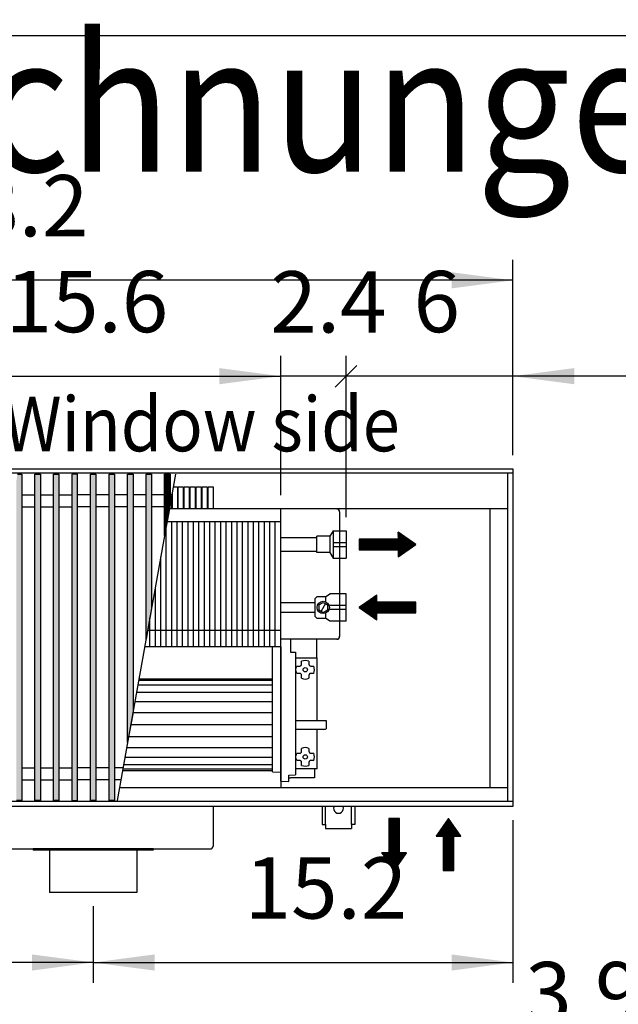
# Model space of a CAD drawing. Units: millimetres. Extents: x 16291 to 27725, y -26201 to -18748.
# Drawn here: x 17641 to 18190, y -19788 to -18884 of the extents above; entities that cross this region are included whole.
import ezdxf

# ---------------------------------------------------------------- set-up
doc = ezdxf.new("R2010")
doc.units = ezdxf.units.MM
doc.layers.add('1', color=7, linetype='Continuous')
doc.styles.add('CONVERTER_19', font='txt.shx', dxfattribs={"width": 0.9})
doc.dimstyles.new('ME10_DIM_128', dxfattribs={"dimtxt": 56.25, "dimasz": 56.25, "dimexe": 18.75, "dimexo": 12.5, "dimgap": 22.5, "dimtad": 1, "dimdec": 1, "dimlfac": 0.03937, "dimdsep": 46, "dimtxsty": 'CONVERTER_19', "dimblk1": 'OBLIQUE', "dimsah": 1, "dimcen": 0.09, "dimclrd": 6, "dimclre": 6, "dimclrt": 3, "dimadec": 0, "dimazin": 0, "dimtfac": 1, "dimtdec": 4, "dimtix": 1, "dimtmove": 0, "dimatfit": 3, "dimfxl": 1, "dimtolj": 1, "dimtzin": 0, "dimarcsym": 0})
doc.dimstyles.new('ME10_DIM_130', dxfattribs={"dimtxt": 56.25, "dimasz": 56.25, "dimexe": 18.75, "dimexo": 12.5, "dimgap": 22.5, "dimtad": 1, "dimdec": 1, "dimlfac": 0.03937, "dimdsep": 46, "dimtxsty": 'CONVERTER_19', "dimblk1": 'NONE', "dimblk2": 'NONE', "dimsah": 1, "dimcen": 0.09, "dimclrd": 6, "dimclre": 6, "dimclrt": 3, "dimadec": 0, "dimazin": 0, "dimtfac": 1, "dimtdec": 4, "dimtix": 1, "dimtmove": 0, "dimatfit": 3, "dimfxl": 1, "dimtolj": 1, "dimtzin": 0, "dimarcsym": 0})
doc.dimstyles.new('ME10_DIM_131', dxfattribs={"dimtxt": 56.25, "dimasz": 56.25, "dimexe": 18.75, "dimexo": 12.5, "dimgap": 22.5, "dimtad": 1, "dimdec": 1, "dimlfac": 0.03937, "dimdsep": 46, "dimtxsty": 'CONVERTER_19', "dimsah": 1, "dimcen": 0.09, "dimclrd": 6, "dimclre": 6, "dimclrt": 3, "dimadec": 0, "dimazin": 0, "dimtfac": 1, "dimtdec": 4, "dimtix": 1, "dimtmove": 0, "dimatfit": 3, "dimfxl": 1, "dimtolj": 1, "dimtzin": 0, "dimarcsym": 0})
doc.dimstyles.new('ME10_DIM_132', dxfattribs={"dimtxt": 56.25, "dimasz": 56.25, "dimexe": 18.75, "dimexo": 12.5, "dimgap": 22.5, "dimtad": 1, "dimdec": 1, "dimlfac": 0.03937, "dimdsep": 46, "dimtxsty": 'CONVERTER_19', "dimsah": 1, "dimcen": 0.09, "dimclrd": 6, "dimclre": 6, "dimclrt": 3, "dimadec": 0, "dimazin": 0, "dimtfac": 1, "dimtdec": 4, "dimtix": 1, "dimtmove": 0, "dimatfit": 3, "dimfxl": 1, "dimtolj": 1, "dimtzin": 0, "dimarcsym": 0})
doc.dimstyles.new('ME10_DIM_134', dxfattribs={"dimtxt": 56.25, "dimasz": 56.25, "dimexe": 18.75, "dimexo": 12.5, "dimgap": 22.5, "dimtad": 1, "dimdec": 1, "dimlfac": 0.03937, "dimdsep": 46, "dimtxsty": 'CONVERTER_19', "dimsah": 1, "dimcen": 0.09, "dimclrd": 6, "dimclre": 6, "dimclrt": 3, "dimadec": 0, "dimazin": 0, "dimtfac": 1, "dimtdec": 4, "dimtix": 1, "dimtmove": 0, "dimatfit": 3, "dimfxl": 1, "dimtolj": 1, "dimtzin": 0, "dimarcsym": 0})
doc.dimstyles.new('ME10_DIM_135', dxfattribs={"dimtxt": 56.25, "dimasz": 56.25, "dimexe": 18.75, "dimexo": 12.5, "dimgap": 22.5, "dimtad": 1, "dimdec": 1, "dimlfac": 0.03937, "dimdsep": 46, "dimtxsty": 'CONVERTER_19', "dimsah": 1, "dimcen": 0.09, "dimclrd": 6, "dimclre": 6, "dimclrt": 3, "dimadec": 0, "dimazin": 0, "dimtfac": 1, "dimtdec": 4, "dimtix": 1, "dimtmove": 0, "dimatfit": 3, "dimfxl": 1, "dimtolj": 1, "dimtzin": 0, "dimarcsym": 0})
doc.dimstyles.new('ME10_DIM_136', dxfattribs={"dimtxt": 56.25, "dimasz": 56.25, "dimexe": 18.75, "dimexo": 12.5, "dimgap": 22.5, "dimtad": 1, "dimdec": 1, "dimlfac": 0.03937, "dimdsep": 46, "dimtxsty": 'CONVERTER_19', "dimsah": 1, "dimcen": 0.09, "dimclrd": 6, "dimclre": 6, "dimclrt": 3, "dimadec": 0, "dimazin": 0, "dimtfac": 1, "dimtdec": 4, "dimtix": 1, "dimtmove": 0, "dimatfit": 3, "dimfxl": 1, "dimtolj": 1, "dimtzin": 0, "dimarcsym": 0})
pattern_1 = [(45, (0, 0), (-0.007071067812, 0.007071067812), [])]

# ---------------------------------------------------------------- blocks, each defined once
blk = doc.blocks.new('_tb_frame_A3QV', base_point=(1228.618, -1427.777))
at = {"layer": '1', "color": 7, "linetype": 'Continuous'}
blk.add_line((1228.618, -1141.777), (1623.618, -1141.777), dxfattribs=at)
blk = doc.blocks.new('*D123')
at = {"layer": '1', "color": 6, "linetype": 'Continuous'}
for p, q in [((17940.39, -19341.1), (17940.39, -19192.86)), ((18093.39, -19284.11), (18093.39, -19192.86)), ((18093.39, -19211.61), (17940.39, -19211.61)), ((18205.89, -19211.61), (18093.39, -19211.61))]:
    blk.add_line(p, q, dxfattribs=at)
at = {"layer": '1', "color": 6}
blk.add_line((17930.44, -19221.55), (17950.33, -19201.67), dxfattribs=at)
blk.add_solid([(18149.64, -19204.2), (18149.64, -19219.02), (18093.39, -19211.61)], dxfattribs=at)
at = {"layer": '1', "color": 3, "insert": (18002.24, -19188.82), "char_height": 56.25, "attachment_point": 7, "rotation": 0.00014, "line_spacing_factor": 0.454545, "style": 'CONVERTER_19'}
blk.add_mtext('6', dxfattribs=at)
blk = doc.blocks.new('_Oblique')
at = {"color": 0, "linetype": 'ByBlock', "lineweight": -2}
blk.add_line((-0.5, -0.5), (0.5, 0.5), dxfattribs=at)
blk = doc.blocks.new('*D125')
at = {"layer": '1', "color": 6, "linetype": 'Continuous'}
for p, q in [((17880.39, -19320.91), (17880.39, -19192.86)), ((17940.39, -19341.1), (17940.39, -19192.86)), ((17940.39, -19211.61), (17880.39, -19211.61))]:
    blk.add_line(p, q, dxfattribs=at)
at = {"layer": '1', "color": 3, "insert": (17870.99, -19189.11), "char_height": 56.25, "attachment_point": 7, "rotation": 0.00014, "line_spacing_factor": 0.454545, "style": 'CONVERTER_19'}
blk.add_mtext('2.4', dxfattribs=at)
blk = doc.blocks.new('_None')
blk = doc.blocks.new('*D126')
at = {"layer": '1', "color": 6, "linetype": 'Continuous'}
for p, q in [((17485.39, -19320.91), (17485.39, -19192.86)), ((17880.39, -19320.91), (17880.39, -19192.86)), ((17485.39, -19211.61), (17880.39, -19211.61))]:
    blk.add_line(p, q, dxfattribs=at)
at = {"layer": '1', "color": 6}
for points in [[(17541.64, -19204.2), (17541.64, -19219.02), (17485.39, -19211.61)], [(17824.14, -19219.02), (17824.14, -19204.2), (17880.39, -19211.61)]]:
    blk.add_solid(points, dxfattribs=at)
at = {"layer": '1', "color": 3, "insert": (17628.06, -19188.82), "char_height": 56.25, "attachment_point": 7, "rotation": 0.00014, "line_spacing_factor": 0.454545, "style": 'CONVERTER_19'}
blk.add_mtext('15.6', dxfattribs=at)
blk = doc.blocks.new('*D127')
at = {"layer": '1', "color": 6, "linetype": 'Continuous'}
for p, q in [((17123.39, -19284.11), (17123.39, -19104.86)), ((18093.39, -19284.11), (18093.39, -19104.86)), ((18093.39, -19123.61), (17123.39, -19123.61))]:
    blk.add_line(p, q, dxfattribs=at)
at = {"layer": '1', "color": 6}
for points in [[(17179.64, -19116.2), (17179.64, -19131.02), (17123.39, -19123.61)], [(18037.14, -19131.02), (18037.14, -19116.2), (18093.39, -19123.61)]]:
    blk.add_solid(points, dxfattribs=at)
at = {"layer": '1', "color": 3, "insert": (17554.86, -19100.82), "char_height": 56.25, "attachment_point": 7, "rotation": 0.00014, "line_spacing_factor": 0.454545, "style": 'CONVERTER_19'}
blk.add_mtext('38.2', dxfattribs=at)
blk = doc.blocks.new('*D129')
at = {"layer": '1', "color": 6, "linetype": 'Continuous'}
for p, q in [((18093.39, -19854.65), (18093.39, -19827.25)), ((18193.39, -19854.65), (18193.39, -19827.25)), ((18093.39, -19846), (17980.89, -19846)), ((18193.39, -19846), (18093.39, -19846)), ((18305.89, -19846), (18193.39, -19846))]:
    blk.add_line(p, q, dxfattribs=at)
at = {"layer": '1', "color": 6}
for points in [[(18037.14, -19853.4), (18037.14, -19838.59), (18093.39, -19846)], [(18249.64, -19838.59), (18249.64, -19853.4), (18193.39, -19846)]]:
    blk.add_solid(points, dxfattribs=at)
at = {"layer": '1', "color": 3, "insert": (18104.76, -19823.21), "char_height": 56.25, "attachment_point": 7, "rotation": 0.00014, "line_spacing_factor": 0.454545, "style": 'CONVERTER_19'}
blk.add_mtext('3.9', dxfattribs=at)
blk = doc.blocks.new('*D130')
at = {"layer": '1', "color": 6, "linetype": 'Continuous'}
for p, q in [((18093.39, -19619.11), (18093.39, -19768.61)), ((17708.39, -19698.11), (17708.39, -19768.61)), ((17708.39, -19749.86), (18093.39, -19749.86))]:
    blk.add_line(p, q, dxfattribs=at)
at = {"layer": '1', "color": 6}
for points in [[(17764.64, -19742.46), (17764.64, -19757.27), (17708.39, -19749.86)], [(18037.14, -19757.27), (18037.14, -19742.46), (18093.39, -19749.86)]]:
    blk.add_solid(points, dxfattribs=at)
at = {"layer": '1', "color": 3, "insert": (17847.36, -19727.08), "char_height": 56.25, "attachment_point": 7, "rotation": 0.00014, "line_spacing_factor": 0.454545, "style": 'CONVERTER_19'}
blk.add_mtext('15.2', dxfattribs=at)
blk = doc.blocks.new('*D131')
at = {"layer": '1', "color": 6, "linetype": 'Continuous'}
for p, q in [((17123.39, -19619.11), (17123.39, -19768.61)), ((17708.39, -19698.11), (17708.39, -19768.61)), ((17708.39, -19749.86), (17123.39, -19749.86))]:
    blk.add_line(p, q, dxfattribs=at)
at = {"layer": '1', "color": 6}
for points in [[(17179.64, -19742.46), (17179.64, -19757.27), (17123.39, -19749.86)], [(17652.14, -19757.27), (17652.14, -19742.46), (17708.39, -19749.86)]]:
    blk.add_solid(points, dxfattribs=at)
at = {"layer": '1', "color": 3, "insert": (17386.21, -19727.08), "char_height": 56.25, "attachment_point": 7, "rotation": 0.00014, "line_spacing_factor": 0.454545, "style": 'CONVERTER_19'}
blk.add_mtext('23', dxfattribs=at)

msp = doc.modelspace()

# ---------------------------------------------------------------- hatches: boundary and pattern name
at = {"layer": '1', "linetype": 'Continuous'}
h = msp.add_hatch(dxfattribs=at)
h.set_pattern_fill('_USER', color=6, scale=0.01, angle=45, pattern_type=0)
h.set_pattern_definition(pattern_1)
h.paths.add_polyline_path([(17642.89, -19301.58), (17642.89, -19601.04), (17637.89, -19601.04), (17637.89, -19307.6), (17638.97, -19301.58)])
h = msp.add_hatch(dxfattribs=at)
h.set_pattern_fill('_USER', color=6, scale=0.01, angle=45, pattern_type=0)
h.set_pattern_definition(pattern_1)
h.paths.add_polyline_path([(17659.89, -19601.04), (17654.89, -19601.04), (17654.89, -19301.58), (17659.89, -19301.58)])
h = msp.add_hatch(dxfattribs=at)
h.set_pattern_fill('_USER', color=6, scale=0.01, angle=45, pattern_type=0)
h.set_pattern_definition(pattern_1)
h.paths.add_polyline_path([(17676.89, -19601.04), (17671.89, -19601.04), (17671.89, -19301.58), (17676.89, -19301.58)])
h = msp.add_hatch(dxfattribs=at)
h.set_pattern_fill('_USER', color=6, scale=0.01, angle=45, pattern_type=0)
h.set_pattern_definition(pattern_1)
h.paths.add_polyline_path([(17693.89, -19301.58), (17688.89, -19301.58), (17688.89, -19601.04), (17693.89, -19601.04)])
h = msp.add_hatch(dxfattribs=at)
h.set_pattern_fill('_USER', color=6, scale=0.01, angle=45, pattern_type=0)
h.set_pattern_definition(pattern_1)
h.paths.add_polyline_path([(17705.89, -19301.58), (17710.89, -19301.58), (17710.89, -19601.04), (17705.89, -19601.04)])
h = msp.add_hatch(dxfattribs=at)
h.set_pattern_fill('_USER', color=6, scale=0.01, angle=45, pattern_type=0)
h.set_pattern_definition(pattern_1)
h.paths.add_polyline_path([(17722.89, -19301.58), (17727.89, -19301.58), (17727.89, -19601.04), (17722.89, -19601.04)])
h = msp.add_hatch(dxfattribs=at)
h.set_pattern_fill('_USER', color=6, scale=0.01, angle=45, pattern_type=0)
h.set_pattern_definition(pattern_1)
h.paths.add_polyline_path([(17739.89, -19301.58), (17744.89, -19301.58), (17744.89, -19520), (17739.89, -19547.94)])
h = msp.add_hatch(dxfattribs=at)
h.set_pattern_fill('_USER', color=6, scale=0.01, angle=45, pattern_type=0)
h.set_pattern_definition(pattern_1)
h.paths.add_polyline_path([(17756.89, -19301.58), (17761.89, -19301.58), (17761.89, -19424.98), (17756.89, -19452.93)])
h = msp.add_hatch(dxfattribs=at)
h.set_pattern_fill('_USER', color=6, scale=0.01, angle=45, pattern_type=0)
h.set_pattern_definition(pattern_1)
h.paths.add_polyline_path([(17773.89, -19301.58), (17778.89, -19301.58), (17778.89, -19329.96), (17773.89, -19357.91)])
h = msp.add_hatch(dxfattribs=at)
h.set_pattern_fill('_USER', color=6, scale=0.01, angle=45, pattern_type=0)
h.set_pattern_definition(pattern_1)
h.paths.add_polyline_path([(18004.34, -19366.1), (17988.11, -19354.73), (17988.11, -19361.23), (17952.39, -19361.23), (17952.39, -19370.97), (17988.11, -19370.97), (17988.11, -19377.46)])
h = msp.add_hatch(dxfattribs=at)
h.set_pattern_fill('_USER', color=6, scale=0.01, angle=45, pattern_type=0)
h.set_pattern_definition(pattern_1)
h.paths.add_polyline_path([(17968.62, -19435.25), (17968.62, -19428.76), (18004.34, -19428.76), (18004.34, -19419.02), (17968.62, -19419.02), (17968.62, -19412.52), (17952.39, -19423.89)])
h = msp.add_hatch(dxfattribs=at)
h.set_pattern_fill('_USER', color=6, scale=0.01, angle=45, pattern_type=0)
h.set_pattern_definition(pattern_1)
h.paths.add_polyline_path([(17984.39, -19665.5), (17995.75, -19649.26), (17989.26, -19649.26), (17989.26, -19617.61), (17984.39, -19617.61), (17979.52, -19617.61), (17979.52, -19649.26), (17973.02, -19649.26)])
h = msp.add_hatch(dxfattribs=at)
h.set_pattern_fill('_USER', color=6, scale=0.01, angle=45, pattern_type=0)
h.set_pattern_definition(pattern_1)
h.paths.add_polyline_path([(18023.02, -19633.85), (18029.52, -19633.85), (18029.52, -19665.5), (18039.26, -19665.5), (18039.26, -19633.85), (18045.75, -19633.85), (18034.39, -19617.61)])

# ---------------------------------------------------------------- linework, layer by layer
at = {"color": 6, "linetype": 'Continuous'}
for p, q in [((18088.79, -19602.04), (18088.79, -19300.58)), ((17934.39, -19336.21), (17934.39, -19450.51)), ((17775.39, -19459.96), (17775.39, -19349.52)), ((17780.39, -19459.96), (17780.39, -19344.96)), ((17785.39, -19459.96), (17785.39, -19344.96)), ((17790.39, -19459.96), (17790.39, -19344.96)), ((17795.39, -19459.96), (17795.39, -19344.96)), ((17800.39, -19459.96), (17800.39, -19344.96)), ((17805.39, -19459.96), (17805.39, -19344.96)), ((17810.39, -19459.96), (17810.39, -19344.96)), ((17815.39, -19459.96), (17815.39, -19344.96)), ((17820.39, -19459.96), (17820.39, -19344.96)), ((17825.39, -19459.96), (17825.39, -19344.96)), ((17830.39, -19459.96), (17830.39, -19344.96)), ((17835.39, -19459.96), (17835.39, -19344.96)), ((17840.39, -19459.96), (17840.39, -19344.96)), ((17845.39, -19459.96), (17845.39, -19344.96)), ((17850.39, -19459.96), (17850.39, -19344.96)), ((17855.39, -19459.96), (17855.39, -19344.96)), ((17860.39, -19459.96), (17860.39, -19344.96)), ((17865.39, -19459.96), (17865.39, -19344.96)), ((17870.39, -19459.96), (17870.39, -19344.96)), ((17875.39, -19459.96), (17875.39, -19344.96)), ((17928.39, -19353.6), (17928.39, -19378.6)), ((17928.39, -19364.26), (17940.39, -19364.26)), ((17928.39, -19367.93), (17940.39, -19367.93)), ((17770.39, -19459.96), (17770.39, -19377.47)), ((17765.39, -19459.96), (17765.39, -19405.42)), ((17921.58, -19414.14), (17921.58, -19418.74)), ((17915.39, -19421.58), (17919.39, -19419.27)), ((17915.39, -19421.58), (17915.39, -19426.2)), ((17919.39, -19419.27), (17923.39, -19421.58)), ((17923.39, -19421.58), (17923.39, -19426.2)), ((17940.39, -19422.06), (17925.39, -19422.06)), ((17760.39, -19459.96), (17760.39, -19433.36)), ((17915.39, -19426.2), (17919.39, -19428.51)), ((17919.39, -19428.51), (17923.39, -19426.2)), ((17921.58, -19429.04), (17921.58, -19433.64)), ((17940.39, -19425.72), (17925.39, -19425.72)), ((17931.79, -19453.11), (17880.39, -19453.11)), ((17880.39, -19578.61), (17880.39, -19459.86)), ((17931.79, -19453.01), (17880.89, -19453.01)), ((17913.39, -19470.11), (17913.39, -19453.01)), ((17894.09, -19470.11), (17913.89, -19470.11)), ((17894.56, -19479.39), (17895.06, -19477.81)), ((17895.06, -19477.81), (17895.31, -19477.81)), ((17895.31, -19477.81), (17897.58, -19477.81)), ((17897.58, -19477.81), (17898.09, -19477.74)), ((17898.09, -19477.74), (17898.35, -19477.66)), ((17898.35, -19477.66), (17898.58, -19477.54)), ((17898.58, -19477.54), (17898.87, -19477.34)), ((17898.87, -19477.34), (17899.02, -19477.2)), ((17899.02, -19477.2), (17899.16, -19477.04)), ((17899.16, -19477.04), (17899.35, -19476.75)), ((17899.35, -19476.75), (17899.43, -19476.57)), ((17899.43, -19476.57), (17899.53, -19476.29)), ((17899.53, -19476.29), (17899.58, -19475.81)), ((17899.58, -19473.53), (17899.58, -19473.28)), ((17899.58, -19475.81), (17899.58, -19473.53)), ((17906.19, -19473.28), (17906.19, -19473.53)), ((17906.19, -19473.53), (17906.19, -19475.81)), ((17906.19, -19475.81), (17906.25, -19476.31)), ((17906.25, -19476.31), (17906.34, -19476.57)), ((17906.34, -19476.57), (17906.46, -19476.8)), ((17906.46, -19476.8), (17906.66, -19477.09)), ((17906.66, -19477.09), (17906.8, -19477.25)), ((17906.8, -19477.25), (17906.96, -19477.38)), ((17906.96, -19477.38), (17907.24, -19477.57)), ((17907.24, -19477.57), (17907.42, -19477.65)), ((17907.42, -19477.65), (17907.71, -19477.75)), ((17907.71, -19477.75), (17908.19, -19477.81)), ((17908.19, -19477.81), (17910.46, -19477.81)), ((17910.46, -19477.81), (17910.72, -19477.81)), ((17913.89, -19527.61), (17913.89, -19470.11)), ((17894.39, -19481.05), (17894.56, -19479.39)), ((17894.39, -19481.11), (17894.39, -19481.05)), ((17894.56, -19482.79), (17894.39, -19481.11)), ((17895.06, -19484.41), (17894.56, -19482.79)), ((17895.31, -19484.41), (17895.06, -19484.41)), ((17897.58, -19484.41), (17895.31, -19484.41)), ((17898.07, -19484.47), (17897.58, -19484.41)), ((17898.35, -19484.57), (17898.07, -19484.47)), ((17898.53, -19484.65), (17898.35, -19484.57)), ((17898.82, -19484.84), (17898.53, -19484.65)), ((17898.97, -19484.97), (17898.82, -19484.84)), ((17899.11, -19485.12), (17898.97, -19484.97)), ((17899.32, -19485.42), (17899.11, -19485.12)), ((17899.43, -19485.65), (17899.32, -19485.42)), ((17899.52, -19485.91), (17899.43, -19485.65)), ((17899.58, -19486.41), (17899.52, -19485.91)), ((17899.58, -19488.69), (17899.58, -19486.41)), ((17906.25, -19485.93), (17906.19, -19486.41)), ((17906.19, -19486.41), (17906.19, -19488.69)), ((17906.34, -19485.65), (17906.25, -19485.93)), ((17906.43, -19485.47), (17906.34, -19485.65)), ((17906.62, -19485.18), (17906.43, -19485.47)), ((17906.75, -19485.02), (17906.62, -19485.18)), ((17906.9, -19484.88), (17906.75, -19485.02)), ((17907.2, -19484.68), (17906.9, -19484.88)), ((17907.43, -19484.56), (17907.2, -19484.68)), ((17907.69, -19484.48), (17907.43, -19484.56)), ((17908.19, -19484.41), (17907.69, -19484.48)), ((17910.46, -19484.41), (17908.19, -19484.41)), ((17910.72, -19484.41), (17910.46, -19484.41)), ((17899.58, -19488.94), (17899.58, -19488.69)), ((17906.19, -19488.69), (17906.19, -19488.94)), ((17894.59, -19527.61), (17921.59, -19527.61)), ((17921.59, -19527.61), (17922.09, -19527.74)), ((17922.09, -19527.74), (17922.09, -19531.11)), ((17922.09, -19531.11), (17922.09, -19535.48)), ((17894.59, -19535.61), (17921.59, -19535.61)), ((17913.89, -19572.11), (17913.89, -19535.61)), ((17921.59, -19535.61), (17922.09, -19535.48)), ((17894.39, -19561.05), (17894.56, -19559.39)), ((17894.56, -19559.39), (17895.06, -19557.81)), ((17895.06, -19557.81), (17895.31, -19557.81)), ((17895.31, -19557.81), (17897.89, -19557.81)), ((17897.89, -19557.81), (17898.35, -19557.66)), ((17898.35, -19557.66), (17898.58, -19557.54)), ((17898.58, -19557.54), (17898.87, -19557.34)), ((17898.87, -19557.34), (17899.02, -19557.2)), ((17899.02, -19557.2), (17899.16, -19557.04)), ((17899.16, -19557.04), (17899.35, -19556.75)), ((17899.35, -19556.75), (17899.43, -19556.57)), ((17899.43, -19556.57), (17899.53, -19556.29)), ((17899.53, -19556.29), (17899.58, -19555.81)), ((17899.58, -19553.53), (17899.58, -19553.28)), ((17899.58, -19555.81), (17899.58, -19553.53)), ((17906.19, -19553.28), (17906.19, -19553.53)), ((17906.19, -19553.53), (17906.19, -19555.81)), ((17906.19, -19555.81), (17906.25, -19556.31)), ((17906.25, -19556.31), (17906.34, -19556.57)), ((17906.34, -19556.57), (17906.46, -19556.8)), ((17906.46, -19556.8), (17906.66, -19557.09)), ((17906.66, -19557.09), (17906.8, -19557.25)), ((17906.8, -19557.25), (17906.96, -19557.38)), ((17906.96, -19557.38), (17907.24, -19557.57)), ((17907.24, -19557.57), (17907.42, -19557.65)), ((17907.42, -19557.65), (17907.71, -19557.75)), ((17907.71, -19557.75), (17908.19, -19557.81)), ((17908.19, -19557.81), (17910.46, -19557.81)), ((17910.46, -19557.81), (17910.72, -19557.81)), ((17894.39, -19561.11), (17894.39, -19561.05)), ((17894.56, -19562.79), (17894.39, -19561.11)), ((17895.06, -19564.41), (17894.56, -19562.79)), ((17895.31, -19564.41), (17895.06, -19564.41)), ((17897.89, -19564.41), (17895.31, -19564.41)), ((17898.35, -19564.57), (17897.89, -19564.41)), ((17898.53, -19564.65), (17898.35, -19564.57)), ((17898.82, -19564.84), (17898.53, -19564.65)), ((17898.97, -19564.97), (17898.82, -19564.84)), ((17899.11, -19565.12), (17898.97, -19564.97)), ((17899.32, -19565.42), (17899.11, -19565.12)), ((17899.43, -19565.65), (17899.32, -19565.42)), ((17899.52, -19565.91), (17899.43, -19565.65)), ((17899.58, -19566.41), (17899.52, -19565.91)), ((17899.58, -19567.28), (17899.56, -19567.27)), ((17899.58, -19568.69), (17899.58, -19566.41)), ((17899.58, -19568.94), (17899.58, -19568.69)), ((17906.25, -19565.93), (17906.19, -19566.41)), ((17906.19, -19566.41), (17906.19, -19568.69)), ((17906.22, -19567.27), (17906.19, -19567.28)), ((17906.19, -19568.69), (17906.19, -19568.94)), ((17906.34, -19565.65), (17906.25, -19565.93)), ((17906.43, -19565.47), (17906.34, -19565.65)), ((17906.62, -19565.18), (17906.43, -19565.47)), ((17906.75, -19565.02), (17906.62, -19565.18)), ((17906.9, -19564.88), (17906.75, -19565.02)), ((17907.2, -19564.68), (17906.9, -19564.88)), ((17907.43, -19564.56), (17907.2, -19564.68)), ((17907.69, -19564.48), (17907.43, -19564.56)), ((17908.19, -19564.41), (17907.69, -19564.48)), ((17910.46, -19564.41), (17908.19, -19564.41)), ((17910.72, -19564.41), (17910.46, -19564.41)), ((17880.39, -19578.61), (17880.39, -19575.02)), ((17913.89, -19572.11), (17894.09, -19572.11)), ((17911.26, -19572.11), (17911.26, -19580.36)), ((17880.39, -19583.54), (17880.39, -19578.61)), ((17880.39, -19583.51), (17880.39, -19578.61)), ((17880.39, -19580.29), (17880.39, -19580.12)), ((17880.39, -19580.54), (17880.39, -19580.29)), ((17880.39, -19580.93), (17880.39, -19580.54)), ((17880.39, -19583.54), (17880.39, -19583.51)), ((17887.89, -19580.36), (17889.51, -19580.36)), ((17889.76, -19580.36), (17889.51, -19580.36)), ((17891.01, -19580.36), (17889.76, -19580.36)), ((17911.26, -19580.36), (17891.01, -19580.36))]:
    msp.add_line(p, q, dxfattribs=at)
at = {"color": 1, "linetype": 'Continuous'}
for p, q in [((18088.79, -19333.41), (17778.27, -19333.41)), ((18072.39, -19589.41), (18072.39, -19333.41)), ((17880.39, -19459.96), (17880.39, -19344.96)), ((17913.39, -19360.1), (17880.39, -19360.1)), ((17925.39, -19358.6), (17913.39, -19358.6)), ((17913.39, -19373.59), (17913.39, -19358.6)), ((17928.39, -19353.6), (17940.39, -19353.6)), ((17940.39, -19353.6), (17940.39, -19378.6)), ((17880.39, -19372.1), (17913.39, -19372.1)), ((17925.39, -19373.6), (17913.39, -19373.59)), ((17928.39, -19378.6), (17940.39, -19378.6)), ((17921.58, -19414.14), (17913.39, -19414.14)), ((17940.39, -19411.39), (17925.39, -19411.39)), ((17940.39, -19436.39), (17940.39, -19411.39)), ((17880.39, -19419.29), (17911.79, -19419.29)), ((17911.79, -19428.49), (17880.39, -19428.49)), ((17913.39, -19433.64), (17921.58, -19433.64)), ((17940.39, -19436.39), (17925.39, -19436.39)), ((17872.89, -19574.78), (17872.89, -19459.86)), ((17889.41, -19453.01), (17889.41, -19464.94)), ((17889.41, -19464.94), (17894.09, -19465.03)), ((17894.09, -19465.03), (17894.09, -19575.33)), ((17872.89, -19574.78), (17880.39, -19575.02)), ((17887.89, -19577.81), (17894.09, -19577.51)), ((17887.89, -19583.61), (17887.89, -19577.81)), ((17894.09, -19575.33), (17894.09, -19577.51)), ((17880.39, -19583.54), (17887.89, -19583.61)), ((18088.79, -19589.41), (17732.47, -19589.41)), ((17653.39, -19645.61), (17653.39, -19646.61)), ((17668.39, -19646.61), (17653.39, -19646.61)), ((17748.39, -19646.61), (17668.39, -19646.61)), ((17763.39, -19646.61), (17748.39, -19646.61)), ((17763.39, -19645.61), (17763.39, -19646.61))]:
    msp.add_line(p, q, dxfattribs=at)
at = {"color": 2, "linetype": 'Continuous'}
for p, q in [((17818.39, -19606.61), (17818.39, -19643.01)), ((17560.99, -19645.61), (17653.39, -19645.61)), ((17763.39, -19645.61), (17653.39, -19645.61)), ((17668.39, -19646.61), (17668.39, -19685.61)), ((17748.39, -19646.61), (17748.39, -19685.61)), ((17763.39, -19645.61), (17815.79, -19645.61)), ((17708.39, -19685.61), (17668.39, -19685.61)), ((17748.39, -19685.61), (17708.39, -19685.61))]:
    msp.add_line(p, q, dxfattribs=at)
at = {"color": 6, "linetype": 'Continuous'}
for centre, radius in [((17919.39, -19423.89), 5.6), ((17902.89, -19481.11), 1.96), ((17902.89, -19561.11), 1.96)]:
    msp.add_circle(centre, radius, dxfattribs=at)
for centre, radius, start, end in [((17931.79, -19336.21), 2.6, 0, 90), ((17931.79, -19450.41), 2.6, 270, 0), ((17931.79, -19450.51), 2.6, 270, 0), ((17902.89, -19481.11), 8.5, 67.13112, 112.86888), ((17902.89, -19481.11), 8.5, 337.13112, 22.86888), ((17902.89, -19481.11), 8.5, 247.13112, 292.86888), ((17902.89, -19561.11), 8.5, 67.13112, 112.86888), ((17902.89, -19561.11), 8.5, 337.13112, 22.86888), ((17902.89, -19561.11), 8.5, 247.13112, 292.86888)]:
    msp.add_arc(centre, radius, start, end, dxfattribs=at)
at = {"color": 2, "linetype": 'Continuous'}
msp.add_arc((17815.79, -19643.01), 2.6, 270, 0, dxfattribs=at)
at = {"layer": '1', "color": 3, "linetype": 'Continuous'}
for p, q in [((17123.39, -19296.61), (18093.39, -19296.61)), ((18093.39, -19296.61), (18093.39, -19606.61)), ((18093.39, -19606.61), (17123.39, -19606.61))]:
    msp.add_line(p, q, dxfattribs=at)
at = {"layer": '1', "color": 6, "linetype": 'Continuous'}
for p, q in [((18093.39, -19300.58), (17123.39, -19300.58)), ((17638.97, -19301.58), (17642.89, -19301.58)), ((17642.89, -19301.58), (17642.89, -19601.04)), ((17654.89, -19301.58), (17659.89, -19301.58)), ((17654.89, -19601.04), (17654.89, -19301.58)), ((17659.89, -19301.58), (17659.89, -19601.04)), ((17671.89, -19601.04), (17671.89, -19301.58)), ((17671.89, -19301.58), (17676.89, -19301.58)), ((17676.89, -19301.58), (17676.89, -19601.04)), ((17688.89, -19301.58), (17688.89, -19601.04)), ((17693.89, -19301.58), (17688.89, -19301.58)), ((17693.89, -19601.04), (17693.89, -19301.58)), ((17705.89, -19301.58), (17710.89, -19301.58)), ((17705.89, -19601.04), (17705.89, -19301.58)), ((17710.89, -19301.58), (17710.89, -19601.04)), ((17722.89, -19301.58), (17727.89, -19301.58)), ((17722.89, -19601.04), (17722.89, -19301.58)), ((17727.89, -19301.58), (17727.89, -19601.04)), ((17783.97, -19301.58), (17730.39, -19601.04)), ((17739.89, -19301.58), (17744.89, -19301.58)), ((17739.89, -19547.94), (17739.89, -19301.58)), ((17744.89, -19301.58), (17744.89, -19520)), ((17756.89, -19301.58), (17761.89, -19301.58)), ((17756.89, -19452.93), (17756.89, -19301.58)), ((17761.89, -19301.58), (17761.89, -19424.98)), ((17773.89, -19301.58), (17778.89, -19301.58)), ((17773.89, -19357.91), (17773.89, -19301.58)), ((17778.89, -19301.58), (17778.89, -19329.96)), ((17785.54, -19313.17), (17785.54, -19333.41)), ((17791.01, -19313.17), (17791.01, -19333.41)), ((17796.49, -19313.17), (17796.49, -19333.41)), ((17801.96, -19313.17), (17801.96, -19333.41)), ((17807.44, -19313.17), (17807.44, -19333.41)), ((17812.91, -19313.17), (17812.91, -19333.41)), ((17818.39, -19313.17), (17818.39, -19333.41)), ((17642.89, -19320.58), (17654.89, -19320.58)), ((17659.89, -19320.58), (17671.89, -19320.58)), ((17676.89, -19320.58), (17688.89, -19320.58)), ((17705.89, -19320.58), (17693.89, -19320.58)), ((17722.89, -19320.58), (17710.89, -19320.58)), ((17739.89, -19320.58), (17727.89, -19320.58)), ((17756.89, -19320.58), (17744.89, -19320.58)), ((17780.57, -19320.58), (17761.89, -19320.58)), ((17780.06, -19323.38), (17780.06, -19333.41)), ((17642.89, -19331.58), (17654.89, -19331.58)), ((17659.89, -19331.58), (17671.89, -19331.58)), ((17676.89, -19331.58), (17688.89, -19331.58)), ((17705.89, -19331.58), (17693.89, -19331.58)), ((17722.89, -19331.58), (17710.89, -19331.58)), ((17739.89, -19331.58), (17727.89, -19331.58)), ((17756.89, -19331.58), (17744.89, -19331.58)), ((17773.89, -19331.58), (17761.89, -19331.58)), ((17778.89, -19329.96), (17773.89, -19357.91)), ((17780.06, -19333.41), (17779.23, -19333.41)), ((17785.54, -19333.41), (17780.96, -19333.41)), ((17791.01, -19333.41), (17786.44, -19333.41)), ((17796.49, -19333.41), (17791.91, -19333.41)), ((17801.96, -19333.41), (17797.39, -19333.41)), ((17807.44, -19333.41), (17802.86, -19333.41)), ((17812.91, -19333.41), (17808.34, -19333.41)), ((17818.39, -19333.41), (17813.81, -19333.41)), ((17880.39, -19344.96), (17880.39, -19333.41)), ((17925.39, -19358.6), (17925.39, -19373.6)), ((17921.39, -19420.43), (17917.39, -19427.35)), ((17761.89, -19424.98), (17756.89, -19452.93)), ((17880.39, -19444.96), (17758.31, -19444.96)), ((17880.39, -19459.96), (17880.39, -19589.41)), ((17872.89, -19495.24), (17749.32, -19495.24)), ((17872.89, -19491.04), (17750.07, -19491.04)), ((17872.89, -19501.91), (17748.12, -19501.91)), ((17872.89, -19510.61), (17746.57, -19510.61)), ((17744.89, -19520), (17739.89, -19547.94)), ((17872.89, -19520.74), (17744.75, -19520.74)), ((17872.89, -19531.61), (17742.81, -19531.61)), ((17740.87, -19542.48), (17872.89, -19542.48)), ((17739.05, -19552.61), (17872.89, -19552.61)), ((17736.3, -19567.98), (17872.89, -19567.98)), ((17737.5, -19561.31), (17872.89, -19561.31)), ((17642.89, -19571.04), (17654.89, -19571.04)), ((17659.89, -19571.04), (17671.89, -19571.04)), ((17676.89, -19571.04), (17688.89, -19571.04)), ((17705.89, -19571.04), (17693.89, -19571.04)), ((17722.89, -19571.04), (17710.89, -19571.04)), ((17735.75, -19571.04), (17727.89, -19571.04)), ((17735.55, -19572.18), (17872.89, -19572.18)), ((17642.89, -19582.04), (17654.89, -19582.04)), ((17659.89, -19582.04), (17671.89, -19582.04)), ((17676.89, -19582.04), (17688.89, -19582.04)), ((17705.89, -19582.04), (17693.89, -19582.04)), ((17722.89, -19582.04), (17710.89, -19582.04)), ((17733.79, -19582.04), (17727.89, -19582.04)), ((18093.39, -19602.04), (17123.39, -19602.04)), ((17642.89, -19601.04), (17637.89, -19601.04)), ((17659.89, -19601.04), (17654.89, -19601.04)), ((17676.89, -19601.04), (17671.89, -19601.04)), ((17688.89, -19601.04), (17693.89, -19601.04)), ((17710.89, -19601.04), (17705.89, -19601.04)), ((17727.89, -19601.04), (17722.89, -19601.04)), ((17921.43, -19623.32), (17921.43, -19606.61)), ((17945.43, -19623.32), (17945.43, -19606.61))]:
    msp.add_line(p, q, dxfattribs=at)
at = {"layer": '1', "color": 1, "linetype": 'Continuous'}
for p, q in [((17781.89, -19313.17), (17785.54, -19313.17)), ((17786.44, -19333.41), (17786.44, -19313.17)), ((17786.44, -19313.17), (17791.01, -19313.17)), ((17791.91, -19333.41), (17791.91, -19313.17)), ((17791.91, -19313.17), (17796.49, -19313.17)), ((17797.39, -19333.41), (17797.39, -19313.17)), ((17797.39, -19313.17), (17801.96, -19313.17)), ((17802.86, -19333.41), (17802.86, -19313.17)), ((17802.86, -19313.17), (17807.44, -19313.17)), ((17808.34, -19333.41), (17808.34, -19313.17)), ((17808.34, -19313.17), (17812.91, -19313.17)), ((17813.81, -19333.41), (17813.81, -19313.17)), ((17813.81, -19313.17), (17818.39, -19313.17)), ((17780.96, -19333.41), (17780.96, -19318.35)), ((17776.2, -19344.96), (17880.39, -19344.96)), ((17928.39, -19353.6), (17925.39, -19358.6)), ((17925.39, -19373.6), (17928.39, -19378.6)), ((17911.79, -19415.89), (17913.39, -19414.14)), ((17921.58, -19414.14), (17925.39, -19411.39)), ((17911.79, -19415.89), (17911.79, -19419.29)), ((17911.79, -19419.29), (17911.79, -19428.49)), ((17911.79, -19428.49), (17911.79, -19431.89)), ((17913.39, -19433.64), (17911.79, -19431.89)), ((17925.39, -19436.39), (17921.58, -19433.64)), ((17880.39, -19459.96), (17755.63, -19459.96)), ((17872.89, -19489.61), (17750.32, -19489.61)), ((17872.89, -19573.61), (17872.89, -19489.61)), ((17735.3, -19573.61), (17872.89, -19573.61)), ((17918.43, -19606.61), (17918.43, -19623.32)), ((17948.43, -19606.61), (17948.43, -19623.32)), ((17918.43, -19623.32), (17921.43, -19623.32)), ((17921.43, -19623.32), (17921.43, -19626.82)), ((17921.43, -19626.82), (17945.43, -19626.82)), ((17945.43, -19623.32), (17945.43, -19626.82)), ((17948.43, -19623.32), (17945.43, -19623.32))]:
    msp.add_line(p, q, dxfattribs=at)
at = {"layer": '1', "color": 250, "linetype": 'Continuous'}
for p, q in [((17988.11, -19354.73), (17988.11, -19361.23)), ((18004.34, -19366.1), (17988.11, -19354.73)), ((17952.39, -19361.23), (17952.39, -19370.97)), ((17988.11, -19361.23), (17952.39, -19361.23)), ((17988.11, -19377.46), (18004.34, -19366.1)), ((17952.39, -19370.97), (17988.11, -19370.97)), ((17988.11, -19370.97), (17988.11, -19377.46)), ((17968.62, -19412.52), (17952.39, -19423.89)), ((17968.62, -19419.02), (17968.62, -19412.52)), ((17952.39, -19423.89), (17968.62, -19435.25)), ((18004.34, -19419.02), (17968.62, -19419.02)), ((18004.34, -19428.76), (18004.34, -19419.02)), ((17968.62, -19428.76), (18004.34, -19428.76)), ((17968.62, -19435.25), (17968.62, -19428.76)), ((17979.52, -19617.61), (17979.52, -19649.26)), ((17984.39, -19617.61), (17979.52, -19617.61)), ((17989.26, -19617.61), (17984.39, -19617.61)), ((17989.26, -19649.26), (17989.26, -19617.61)), ((18034.39, -19617.61), (18023.02, -19633.85)), ((18045.75, -19633.85), (18034.39, -19617.61)), ((18023.02, -19633.85), (18029.52, -19633.85)), ((18029.52, -19633.85), (18029.52, -19665.5)), ((18039.26, -19633.85), (18045.75, -19633.85)), ((18039.26, -19665.5), (18039.26, -19633.85)), ((17973.02, -19649.26), (17984.39, -19665.5)), ((17979.52, -19649.26), (17973.02, -19649.26)), ((17984.39, -19665.5), (17995.75, -19649.26)), ((17995.75, -19649.26), (17989.26, -19649.26)), ((18029.52, -19665.5), (18039.26, -19665.5))]:
    msp.add_line(p, q, dxfattribs=at)
at = {"layer": '1', "color": 6, "linetype": 'Continuous'}
msp.add_arc((17933.43, -19608.36), 4.5, 157.11459, 22.88541, dxfattribs=at)

# ---------------------------------------------------------------- block references
at = {"xscale": 25, "yscale": 25, "zscale": 25}
msp.add_blockref('_tb_frame_A3QV', (16516.39, -26048.85), dxfattribs=at)

# ---------------------------------------------------------------- texts
at = {"layer": '1', "color": 3, "style": 'CONVERTER_19', "width": 0.9}
for s, height, p in [('Technische Zeichnungen, Katherm HK (B310, H180), 4-Leiter, Abmessungen [Inch]  /  Technical drawings, Katherm HK (B310, H180), 4-pipe, Dimensions [Inch]', 125, (16541.39, -19023.85)), ('Fensterseite         Window side', 50, (17149.83, -19280.57))]:
    msp.add_text(s, height=height, dxfattribs=at).set_placement(p)

# ---------------------------------------------------------------- dimensions: what is measured, and where the dimension line sits
at = {"layer": '1'}
for base, p1, p2, dimstyle, picture, middle in [((18093.39, -19123.61), (17123.39, -19296.61), (18093.39, -19296.61), 'ME10_DIM_132', '*D127', (17608.39, -19079.69)), ((17485.39, -19211.61), (17880.39, -19333.41), (17485.39, -19333.41), 'ME10_DIM_131', '*D126', (17682.89, -19167.69)), ((17940.39, -19211.61), (17880.39, -19333.41), (17940.39, -19353.6), 'ME10_DIM_130', '*D125', (17910.39, -19167.84)), ((18093.39, -19211.61), (17940.39, -19353.6), (18093.39, -19296.61), 'ME10_DIM_128', '*D123', (18016.89, -19167.69)), ((17708.39, -19749.86), (17123.39, -19606.61), (17708.39, -19685.61), 'ME10_DIM_136', '*D131', (17415.89, -19705.95)), ((17708.39, -19749.86), (18093.39, -19606.61), (17708.39, -19685.61), 'ME10_DIM_135', '*D130', (17900.89, -19705.95)), ((18193.39, -19846), (18093.39, -19867.15), (18193.39, -19867.15), 'ME10_DIM_134', '*D129', (18143.39, -19802.08))]:
    dim = msp.add_linear_dim(base=base, p1=p1, p2=p2, dimstyle=dimstyle, dxfattribs=at)
    dim.commit()
    dim.dimension.update_dxf_attribs({"geometry": picture, "text_midpoint": middle, "text_rotation": 0.00014})

doc.saveas('drawing.dxf')
